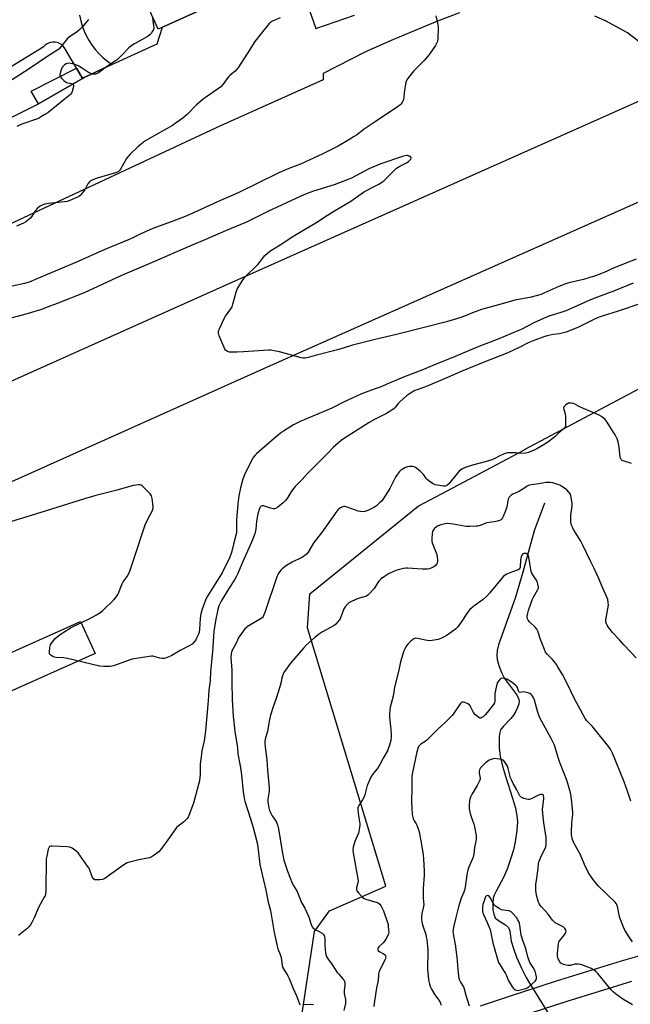
# Model space of a CAD drawing. Units: inches. Extents: x 1267769 to 1273769, y 573449 to 577450.
# Drawn here: x 1270406 to 1270742, y 574245 to 574786 of the extents above; entities that cross this region are included whole.
import ezdxf

# ---------------------------------------------------------------- set-up
doc = ezdxf.new("R2010")
doc.units = ezdxf.units.IN
doc.header["$MEASUREMENT"] = 0
for name, color, linetype in [('BLDG-Footprint', 5, 'Continuous'), ('CULTRL-Pad', 6, 'Continuous'), ('HYDRO-Hidden Single Line Stream', 5, 'Continuous'), ('HYDRO-Single Line Stream', 4, 'Continuous'), ('NTRL-Trees', 3, 'Continuous'), ('TRANS-Driveway', 251, 'Continuous'), ('TRANS-Road', 130, 'Continuous'), ('TRANS-Runway or Taxiway', 1, 'Continuous'), ('Undefined', 1, 'Continuous')]:
    doc.layers.add(name, color=color, linetype=linetype)

msp = doc.modelspace()

# ---------------------------------------------------------------- linework, layer by layer
at = {"layer": 'BLDG-Footprint', "elevation": 612.3}
msp.add_lwpolyline([(1270542.04, 574808.34), (1270482.12, 574781.17), (1270465.03, 574818.86), (1270524.96, 574846.03)], close=True, dxfattribs=at)
at = {"layer": 'CULTRL-Pad'}
msp.add_lwpolyline([(1270440.47, 574753.95), (1270416.21, 574740.03), (1270412.21, 574746.99), (1270437.07, 574759.72)], close=True, dxfattribs=at)
at = {"layer": 'HYDRO-Hidden Single Line Stream'}
msp.add_line((1270685.66, 574257.5), (1270697.56, 574238.21), dxfattribs=at)
at = {"layer": 'HYDRO-Single Line Stream'}
msp.add_lwpolyline([(1270694.47, 574520.42), (1270688.76, 574505.29), (1270682.57, 574482.48), (1270678.41, 574468.66), (1270669.16, 574442.52), (1270668.4, 574439.34), (1270668.12, 574436.89), (1270668.39, 574434.4), (1270669.27, 574431.18), (1270670.8, 574427.26), (1270672.47, 574423.98), (1270678.94, 574415.3), (1270680.07, 574413.17), (1270680.46, 574411.52), (1270680.28, 574410.15), (1270679.61, 574408.15), (1270678.47, 574405.76), (1270677.3, 574403.78), (1270675.83, 574402.01), (1270671.77, 574397.88), (1270670.28, 574395.82), (1270669.81, 574394.36), (1270669.52, 574392.22), (1270669.53, 574385.86), (1270670.03, 574381.37), (1270671.29, 574375.85), (1270672.91, 574370.35), (1270676.83, 574358.29), (1270678.37, 574352.79), (1270679.21, 574348.6), (1270679.49, 574345.12), (1270679.14, 574340.41), (1270678.25, 574334.16), (1270677.27, 574329.82), (1270675.72, 574324.59), (1270673.78, 574319.13), (1270671.84, 574314.61), (1270667.78, 574307.05), (1270666.79, 574304.86), (1270666.23, 574303.15), (1270665.9, 574300.53), (1270666.01, 574297.08), (1270666.5, 574294.47), (1270667.34, 574292.51), (1270668.58, 574291.32), (1270672.98, 574288.5), (1270674.54, 574287.08), (1270675.3, 574285.02), (1270676.14, 574279.52), (1270677.27, 574275.54), (1270679.08, 574270.74), (1270681.76, 574264.76), (1270684.38, 574259.65), (1270685.66, 574257.5)], dxfattribs=at)
at = {"layer": 'NTRL-Trees'}
msp.add_polyline3d([(1270560.46, 574235.11, 0), (1270568.02, 574284.82, 0), (1270576.15, 574296.2, 0), (1270590.78, 574302.7, 0), (1270607.23, 574309.75, 0), (1270564.09, 574451.95, 0), (1270565.41, 574470.53, 0), (1270624.91, 574518.86, 0), (1270643.92, 574528.94, 0), (1270682.99, 574549.67, 0), (1270683.46, 574549.92, 0), (1270767.4, 574594.44, 0)], dxfattribs=at)
at = {"layer": 'TRANS-Driveway'}
msp.add_lwpolyline([(1270438.82, 574788.7), (1270439.46, 574785.74), (1270440.32, 574782.84), (1270441.39, 574780.01), (1270442.66, 574777.27), (1270444.13, 574774.63), (1270445.79, 574772.1), (1270447.63, 574769.7), (1270449.64, 574767.44), (1270451.81, 574765.34), (1270454.13, 574763.4), (1270456.59, 574761.63), (1270441.43, 574754.43), (1270440.47, 574753.95), (1270437.07, 574759.72), (1270430.55, 574770.79), (1270429.77, 574771.76), (1270428.84, 574772.59), (1270427.78, 574773.24), (1270426.62, 574773.7), (1270425.4, 574773.95), (1270424.16, 574773.98), (1270422.92, 574773.8), (1270421.74, 574773.41), (1270420.64, 574772.82), (1270419.67, 574772.05), (1270418.84, 574771.13), (1270308.94, 574703.87)], dxfattribs=at)
at = {"layer": 'TRANS-Road'}
for points in [[(1270659.24, 574244.08, 0), (1270675.1, 574249.37, 0), (1270701.06, 574257.7, 0), (1270736.75, 574268.74, 0), (1270764.86, 574276.9, 0)], [(1270742.29, 574257.39, 0), (1270706.59, 574246.35, 0), (1270680.64, 574238.02, 0)]]:
    msp.add_polyline3d(points, dxfattribs=at)
at = {"layer": 'TRANS-Runway or Taxiway'}
for points in [[(1270380.69, 574722.22, 0), (1270416.21, 574740.03, 0), (1270440.47, 574753.95, 0), (1270441.43, 574754.43, 0), (1270456.59, 574761.63, 0), (1270481.43, 574773.02, 0), (1270484.5, 574782.25, 0), (1270542.04, 574808.34, 0)], [(1270562.68, 574798.86, 0), (1270568.74, 574781.51, 0), (1270589.88, 574788.82, 0)], [(1270647.58, 574790.02, 0), (1270635.5, 574785.39, 0), (1270611.47, 574775.49, 0), (1270595.93, 574768.57, 0), (1270572.78, 574756.72, 0), (1270572.71, 574753.14, 0), (1270516.21, 574727.85, 0), (1270346.93, 574648.96, 0)], [(1270748.87, 574772.31, 0), (1270739.95, 574779.11, 0), (1270728.23, 574785.44, 0), (1270722.04, 574788.21, 0)], [(1270172.39, 574485.03, 0), (1270519.4, 574640.56, 0), (1270756.91, 574746.23, 0)], [(1270807.36, 574713.33, 0), (1270540.02, 574594.39, 0), (1270200.58, 574442.26, 0)], [(1270236.25, 574364.54, 0), (1270439.43, 574455.37, 0), (1270447.32, 574437.74, 0), (1270244.15, 574346.91, 0)]]:
    msp.add_polyline3d(points, dxfattribs=at)
at = {"layer": 'Undefined'}
for points, elevation in [([(1270634.72, 574788.48), (1270635.78, 574783.66), (1270635.97, 574782.22), (1270635.75, 574775.62), (1270635.66, 574774.74), (1270635.43, 574773.92), (1270634.42, 574772.18), (1270631.54, 574767.81), (1270630.51, 574766.41), (1270628.21, 574763.81), (1270622.62, 574758.11), (1270619.55, 574754.48), (1270618.7, 574753.3), (1270618.46, 574752.77), (1270618.22, 574751.93), (1270617.39, 574747.32), (1270617.2, 574745.87), (1270617.1, 574743.6), (1270616.84, 574742.23), (1270616.57, 574741.44), (1270616.17, 574740.71), (1270615.45, 574739.83), (1270614.84, 574739.25), (1270612.32, 574737.37), (1270605.42, 574732.83), (1270601.32, 574730.04), (1270595.23, 574726.16), (1270591.07, 574722.87), (1270589.77, 574721.97), (1270584.99, 574719.05), (1270581.01, 574716.8), (1270572.61, 574712.54), (1270562.67, 574707.95), (1270560.24, 574706.93), (1270553.88, 574704.49), (1270548.44, 574702.1), (1270525.99, 574691.12), (1270514.73, 574686.15), (1270499.42, 574679.25), (1270496.83, 574678.15), (1270490.64, 574675.7), (1270479.02, 574671.46), (1270472.06, 574668.3), (1270467.7, 574666.07), (1270466.15, 574665.35), (1270452.68, 574659.84), (1270437.22, 574653.02), (1270414.06, 574643.17), (1270411.59, 574642.22), (1270408.48, 574641.18), (1270401.79, 574639.82)], 608), ([(1270549.18, 574787.32), (1270544.86, 574785.5), (1270543.84, 574784.95), (1270543.02, 574784.23), (1270538.6, 574778.61), (1270535.13, 574774.38), (1270531.12, 574767.84), (1270525.91, 574759.7), (1270525.36, 574759.04), (1270524.34, 574758.04), (1270521.5, 574755.68), (1270520.68, 574754.92), (1270519.96, 574754), (1270517.81, 574750.85), (1270516.44, 574749.35), (1270509.09, 574744.33), (1270506.99, 574742.69), (1270502.94, 574739.31), (1270498.08, 574734.29), (1270495.67, 574732.23), (1270493.81, 574730.83), (1270491.43, 574729.15), (1270489.92, 574728.2), (1270480.83, 574722.89), (1270474.75, 574719.46), (1270471.93, 574717.38), (1270470.83, 574716.4), (1270466.66, 574712.29), (1270465.31, 574710.84), (1270464.69, 574709.91), (1270461.29, 574704.13), (1270460.79, 574703.4), (1270460.21, 574702.79), (1270459.46, 574702.38), (1270458.63, 574702.09), (1270448.56, 574699.18), (1270446.09, 574698.32), (1270444.83, 574697.69), (1270444.21, 574697.11), (1270443.35, 574695.96), (1270441.68, 574692.66), (1270441.06, 574691.73), (1270439.14, 574689.66), (1270438.5, 574689.13), (1270437.74, 574688.69), (1270433.42, 574686.8), (1270432.03, 574686.36), (1270430.56, 574686.16), (1270421.69, 574685.31), (1270419.66, 574684.91), (1270418.55, 574684.55), (1270416.89, 574683.53), (1270415.6, 574682.44), (1270414.69, 574681.31), (1270411.99, 574677.41), (1270411.16, 574676.58), (1270409.29, 574675.14), (1270408.02, 574674.41), (1270404.25, 574672.74)], 610), ([(1270478.9, 574787.22), (1270479.12, 574786.06), (1270479.52, 574782.91), (1270479.57, 574781.77), (1270479.45, 574780.95), (1270479, 574779.93), (1270478.26, 574778.73), (1270477.68, 574778.11), (1270476.48, 574777.3), (1270469.1, 574773.04), (1270467.01, 574771.67), (1270465.95, 574770.77), (1270462.34, 574767.07), (1270459.61, 574764.47), (1270453.69, 574760.36), (1270449.27, 574757.09), (1270448.55, 574756.65), (1270448.05, 574756.44), (1270447.5, 574756.33), (1270446.64, 574756.32), (1270445.77, 574756.41), (1270444.96, 574756.64), (1270443.75, 574757.28), (1270439.9, 574759.77), (1270438.12, 574760.83), (1270436.78, 574761.45), (1270435.12, 574762.04), (1270433.98, 574762.29), (1270432.83, 574762.31), (1270431.5, 574761.99), (1270430.55, 574761.5), (1270430.15, 574761.14), (1270429.64, 574760.5), (1270428.97, 574759.21), (1270428.08, 574756.87), (1270427.94, 574756.12), (1270428, 574755.5), (1270428.32, 574754.82), (1270428.86, 574754.15), (1270430.13, 574752.89), (1270431.04, 574752.15), (1270431.73, 574751.78), (1270432.46, 574751.51), (1270434.49, 574751.23), (1270435.14, 574750.89), (1270435.42, 574750.53), (1270435.51, 574750.14), (1270435.45, 574749.47), (1270434.8, 574746.86), (1270434.32, 574745.81), (1270433.78, 574745.15), (1270429.18, 574741.57), (1270421.33, 574735.14), (1270420.18, 574734.33), (1270417.98, 574732.99), (1270416.25, 574731.99), (1270415.2, 574731.51), (1270407.57, 574729.02), (1270406.18, 574728.5), (1270404.39, 574727.55)], 612), ([(1270744.83, 574654.56), (1270739.08, 574652.41), (1270734.09, 574650.42), (1270732.16, 574649.61), (1270728.45, 574647.91), (1270722.35, 574645.48), (1270719.26, 574644.45), (1270715.88, 574643.46), (1270707.8, 574641.59), (1270705.6, 574640.94), (1270702.2, 574639.54), (1270694.11, 574635.84), (1270692.47, 574635.24), (1270686.29, 574633.56), (1270678.1, 574632.07), (1270671.17, 574629.97), (1270659.84, 574626.89), (1270654.89, 574625.15), (1270650.37, 574623.32), (1270647.85, 574622.4), (1270640.49, 574620.14), (1270613.76, 574613.38), (1270600.62, 574610.27), (1270591.08, 574607.89), (1270588.77, 574607.25), (1270583.65, 574605.59), (1270580.64, 574604.72), (1270569.1, 574601.79), (1270565.15, 574600.64), (1270562.88, 574600.21), (1270561.75, 574600.14), (1270560.61, 574600.33), (1270548.68, 574603.66), (1270545.81, 574604.29), (1270544.09, 574604.57), (1270542.64, 574604.58), (1270528.87, 574603.57), (1270525.32, 574603.43), (1270522.34, 574603.45), (1270521.17, 574603.56), (1270520.06, 574603.9), (1270519.55, 574604.16), (1270519.11, 574604.49), (1270518.63, 574605.17), (1270518.27, 574605.95), (1270515.61, 574612.53), (1270515.16, 574613.9), (1270515.13, 574614.71), (1270515.25, 574615.26), (1270515.67, 574616.35), (1270518.22, 574622.06), (1270518.99, 574623.28), (1270521.92, 574627.23), (1270522.62, 574628.45), (1270523.08, 574629.85), (1270524.83, 574636.52), (1270525.43, 574638.19), (1270528.44, 574642.96), (1270529.64, 574644.64), (1270536.85, 574651.72), (1270537.79, 574652.86), (1270539.88, 574655.75), (1270540.65, 574656.63), (1270543.46, 574659.04), (1270544.85, 574660), (1270549.07, 574662.5), (1270556.67, 574667.48), (1270565.61, 574672.68), (1270569.6, 574675.14), (1270573.62, 574677.8), (1270577.99, 574680.56), (1270587.97, 574686.45), (1270594.9, 574691.46), (1270599.68, 574694.1), (1270603.3, 574695.92), (1270605.27, 574697.13), (1270606.19, 574697.8), (1270607.22, 574698.72), (1270611.78, 574703.38), (1270613.06, 574704.57), (1270614.88, 574705.82), (1270618.84, 574707.8), (1270619.55, 574708.29), (1270620.39, 574709.01), (1270620.9, 574709.57), (1270621.12, 574710.12), (1270620.83, 574710.64), (1270620.02, 574711.25), (1270619.28, 574711.53), (1270618.72, 574711.57), (1270617.86, 574711.46), (1270616.41, 574711.11), (1270604.5, 574707.02), (1270597.78, 574704.21), (1270590.75, 574700.36), (1270588.22, 574699.16), (1270578.8, 574695.56), (1270567.38, 574691.96), (1270565.45, 574691.27), (1270562.13, 574689.93), (1270555.35, 574686.94), (1270542.27, 574680.75), (1270534.66, 574676.91), (1270530.54, 574675.02), (1270519.01, 574670.19), (1270507.64, 574665.17), (1270498.45, 574661.41), (1270480.1, 574653.26), (1270461.52, 574645.4), (1270441.41, 574636.1), (1270426.43, 574630.27), (1270421.64, 574628.32), (1270417.27, 574626.77), (1270409.31, 574624.36), (1270399.1, 574621.64)], 606), ([(1270743.12, 574641.5), (1270732.9, 574637.24), (1270727.94, 574635.31), (1270720.56, 574632.6), (1270716.35, 574630.85), (1270710.33, 574628.01), (1270706.15, 574626.22), (1270703.35, 574625.24), (1270698.63, 574623.89), (1270696.72, 574623.22), (1270688.93, 574619.73), (1270681.52, 574616.02), (1270679.77, 574615.23), (1270669.2, 574610.89), (1270657.47, 574606.19), (1270643.99, 574600.52), (1270635.25, 574597.03), (1270627.8, 574593.93), (1270616.8, 574589.78), (1270608.72, 574586.23), (1270604.03, 574584.29), (1270601.39, 574583.28), (1270597.28, 574581.89), (1270593.46, 574580.35), (1270588.66, 574578.24), (1270584.22, 574576.16), (1270577.57, 574572.66), (1270560, 574565.37), (1270556.39, 574563.45), (1270550.91, 574560.07), (1270549.24, 574558.87), (1270544.69, 574555.07), (1270536.13, 574547.57), (1270535.16, 574546.64), (1270534.44, 574545.71), (1270533.71, 574544.43), (1270530.95, 574539.21), (1270529.42, 574536.01), (1270528.51, 574533.59), (1270527.95, 574531.69), (1270527.29, 574528.94), (1270526.41, 574524.4), (1270525.84, 574520.13), (1270525.16, 574511.04), (1270525.05, 574508.98), (1270525.07, 574505.26), (1270525, 574504.19), (1270524.76, 574502.93), (1270523.48, 574497.91), (1270522.42, 574493.27), (1270521.47, 574490.77), (1270517.3, 574482.14), (1270513.74, 574476.65), (1270509.17, 574469.28), (1270508.47, 574468.07), (1270508.01, 574467.09), (1270506.04, 574461.55), (1270505.53, 574459.55), (1270505.14, 574456.93), (1270504.8, 574451.07), (1270504.51, 574449.44), (1270504.15, 574448.37), (1270503.33, 574446.59), (1270502.69, 574445.35), (1270502.07, 574444.42), (1270500.79, 574442.97), (1270499.51, 574442.09), (1270494.07, 574439.46), (1270489.5, 574436.6), (1270487.95, 574435.89), (1270486.09, 574435.18), (1270485.29, 574435), (1270484.24, 574435.01), (1270482.89, 574435.26), (1270480.33, 574436.01), (1270479.19, 574436.27), (1270478.32, 574436.31), (1270477.15, 574436.17), (1270467.73, 574434.6), (1270466.04, 574434.07), (1270457.39, 574431.06), (1270455.69, 574430.65), (1270452.2, 574430.6), (1270449.87, 574430.75), (1270432.19, 574435.06), (1270430.14, 574435.42), (1270426, 574435.62), (1270424.85, 574435.81), (1270424.11, 574436.14), (1270423.19, 574436.74), (1270422.61, 574437.26), (1270422.35, 574437.66), (1270422.23, 574438.16), (1270422.23, 574438.71), (1270422.55, 574441.05), (1270422.86, 574442.48), (1270423.34, 574443.52), (1270425.23, 574445.81), (1270426.7, 574447.19), (1270429.22, 574448.98), (1270434.12, 574452.03), (1270444.42, 574456.94), (1270448.22, 574459.09), (1270449.96, 574460.16), (1270451.53, 574461.48), (1270457.65, 574467.31), (1270458.75, 574468.61), (1270459.86, 574470.24), (1270460.36, 574471.28), (1270461.65, 574474.87), (1270462.2, 574476.16), (1270462.86, 574477.25), (1270464.95, 574480.16), (1270465.64, 574481.48), (1270466.62, 574483.66), (1270468.72, 574489.58), (1270474.89, 574508.48), (1270476.45, 574511.96), (1270478.74, 574516.08), (1270479.26, 574517.61), (1270479.33, 574518.43), (1270479.17, 574520.16), (1270478.78, 574523.04), (1270478.4, 574524.39), (1270477.57, 574525.54), (1270474.33, 574528.94), (1270473.28, 574529.92), (1270472.64, 574530.3), (1270471.99, 574530.46), (1270471.18, 574530.48), (1270469.78, 574530.36), (1270468.36, 574530.11), (1270458.7, 574527.4), (1270447.78, 574524.72), (1270441.55, 574522.9), (1270423.39, 574517.17), (1270412.28, 574513.57), (1270401.43, 574510.32)], 604), ([(1270746.72, 574630.05), (1270734.84, 574626.04), (1270726.69, 574623.46), (1270723.94, 574622.47), (1270721.23, 574621.26), (1270713.07, 574617.23), (1270706.31, 574614.53), (1270702.72, 574613.62), (1270699.11, 574613.14), (1270695.94, 574612.42), (1270693.97, 574611.82), (1270688.99, 574610.05), (1270685.47, 574608.55), (1270680.38, 574605.98), (1270674.15, 574603.1), (1270661.62, 574598.16), (1270648.67, 574592.83), (1270641, 574589.45), (1270629.95, 574584.77), (1270627.88, 574583.99), (1270624.38, 574582.84), (1270623.2, 574582.35), (1270620.14, 574580.62), (1270618.56, 574579.46), (1270614.63, 574575.96), (1270613.8, 574575.02), (1270612.34, 574573.02), (1270611.81, 574572.51), (1270611.02, 574571.92), (1270607.48, 574569.82), (1270600.91, 574566.44), (1270598, 574564.81), (1270589.45, 574559.25), (1270584.37, 574556.18), (1270582.54, 574554.81), (1270578.28, 574550.96), (1270575.39, 574548.2), (1270563.86, 574536.54), (1270561.22, 574533.5), (1270557.42, 574529.58), (1270555.91, 574527.8), (1270554.69, 574526.16), (1270552.86, 574522.96), (1270551.91, 574521.64), (1270550.81, 574520.64), (1270547.74, 574518.22), (1270546.53, 574517.43), (1270546.03, 574517.25), (1270545.51, 574517.24), (1270543.87, 574517.64), (1270539.86, 574519.02), (1270539.16, 574519.03), (1270538.59, 574518.71), (1270538.13, 574518.16), (1270537.74, 574517.43), (1270536.85, 574514.56), (1270536.03, 574510.58), (1270535.68, 574506.09), (1270535.44, 574504.34), (1270535.2, 574503.53), (1270533.38, 574498.91), (1270528.01, 574487.07), (1270525.79, 574481.83), (1270524.94, 574480.01), (1270523.97, 574478.31), (1270520.84, 574473.55), (1270516.69, 574466.52), (1270515.46, 574463.92), (1270514.87, 574462.01), (1270513.52, 574455.79), (1270512.72, 574449.88), (1270511.9, 574438.78), (1270510.85, 574427.96), (1270510.6, 574422.68), (1270509.9, 574417.66), (1270509.52, 574411.72), (1270507.99, 574395.2), (1270507.25, 574389.75), (1270506.03, 574384.16), (1270505.76, 574382.44), (1270505.17, 574376.91), (1270505.11, 574371.66), (1270504.69, 574367.82), (1270504.28, 574365.81), (1270501.43, 574355.55), (1270498.82, 574348.62), (1270498.46, 574347.82), (1270498.01, 574347.09), (1270497.24, 574346.23), (1270495.96, 574345.04), (1270493.03, 574342.83), (1270492.2, 574342.07), (1270491.31, 574340.92), (1270486.43, 574333.98), (1270483.37, 574329.8), (1270482.37, 574328.76), (1270479.75, 574326.79), (1270478.27, 574325.8), (1270477.21, 574325.35), (1270471.49, 574324.24), (1270466.3, 574323.04), (1270464.9, 574322.59), (1270463.15, 574321.51), (1270452.77, 574314.05), (1270452.01, 574313.64), (1270451.47, 574313.49), (1270450.03, 574313.31), (1270448, 574313.24), (1270447.21, 574313.36), (1270446.58, 574313.76), (1270446.25, 574314.17), (1270445.84, 574314.9), (1270444.28, 574319.11), (1270443.89, 574319.91), (1270443.24, 574320.9), (1270438, 574328.11), (1270436.93, 574329.12), (1270434.74, 574330.64), (1270433.45, 574331.3), (1270432.04, 574331.52), (1270423.8, 574331.87), (1270422.97, 574331.83), (1270422.29, 574331.6), (1270421.88, 574331), (1270421.62, 574330.2), (1270420.75, 574326.39), (1270420.51, 574324.94), (1270420.24, 574307.28), (1270420.06, 574305.25), (1270419.83, 574304.55), (1270419.44, 574303.77), (1270416.38, 574298.42), (1270413.84, 574292.47), (1270412.57, 574289.8), (1270411.85, 574288.54), (1270411.02, 574287.51), (1270409.75, 574286.35), (1270405.19, 574282.66)], 602), ([(1270742.23, 574542.22), (1270738.22, 574543.49), (1270737.16, 574543.97), (1270736.56, 574544.48), (1270736.14, 574545.14), (1270735.9, 574545.92), (1270735.46, 574551.18), (1270734.8, 574554.1), (1270734.28, 574555.81), (1270733.25, 574557.95), (1270732.2, 574559.75), (1270728.84, 574565.05), (1270728.3, 574565.76), (1270727.68, 574566.39), (1270725.64, 574568.11), (1270724.4, 574568.88), (1270714.63, 574573.12), (1270710.31, 574575.16), (1270709.21, 574575.51), (1270708.13, 574575.5), (1270707.6, 574575.34), (1270707.08, 574575.08), (1270706.09, 574574.42), (1270705.43, 574573.86), (1270705.08, 574573.45), (1270704.9, 574572.97), (1270704.96, 574571.89), (1270705.73, 574569.55), (1270705.91, 574568.1), (1270705.97, 574563.37), (1270705.85, 574562.54), (1270705.48, 574561.86), (1270704.72, 574561.09), (1270702.11, 574558.9), (1270700, 574556.87), (1270696.97, 574554.44), (1270694.51, 574552.86), (1270690.23, 574550.32), (1270688.7, 574549.51), (1270685.54, 574548.21), (1270684.16, 574547.89), (1270681.19, 574547.82), (1270678.41, 574548.11), (1270675.73, 574548.19), (1270674.25, 574548.15), (1270673.39, 574548), (1270672.31, 574547.61), (1270669.91, 574546.53), (1270666.44, 574544.66), (1270665.4, 574544.21), (1270661.79, 574543.15), (1270654.84, 574541.41), (1270650.34, 574539.79), (1270649.02, 574539.16), (1270647.48, 574537.98), (1270646.49, 574536.87), (1270641.62, 574530.95), (1270640.78, 574530.19), (1270640.31, 574529.95), (1270639.81, 574529.8), (1270638.66, 574529.81), (1270636.89, 574530.1), (1270634.24, 574530.61), (1270633.14, 574530.99), (1270631.66, 574531.92), (1270630.06, 574533.19), (1270629.49, 574533.83), (1270628.05, 574535.97), (1270627.5, 574536.64), (1270625.97, 574538.01), (1270623.44, 574540.02), (1270622.69, 574540.41), (1270621.89, 574540.57), (1270620.2, 574540.56), (1270619.07, 574540.36), (1270617.68, 574539.82), (1270616.07, 574539.03), (1270615.34, 574538.54), (1270614.73, 574537.91), (1270613.66, 574536.47), (1270612.5, 574534.72), (1270609.36, 574528.47), (1270605.47, 574522.46), (1270604.74, 574521.54), (1270603.72, 574520.55), (1270602.02, 574519.04), (1270600.86, 574518.21), (1270598.8, 574517.12), (1270597.22, 574516.4), (1270595.6, 574515.89), (1270594.24, 574515.7), (1270593.22, 574515.77), (1270591.9, 574516.09), (1270585.97, 574518.24), (1270584.57, 574518.64), (1270584.02, 574518.67), (1270583.27, 574518.46), (1270582.28, 574517.95), (1270581.35, 574517.33), (1270580.71, 574516.77), (1270580.15, 574516.08), (1270571.82, 574504.15), (1270567.64, 574498.84), (1270564.42, 574493.56), (1270563.57, 574492.39), (1270562.55, 574491.5), (1270560.95, 574490.47), (1270555.65, 574487.91), (1270552.63, 574486.17), (1270550.28, 574484.38), (1270549.64, 574483.78), (1270548.91, 574482.93), (1270547.97, 574481.53), (1270547.05, 574479.37), (1270540.7, 574460.39), (1270540.18, 574458.98), (1270539.79, 574458.21), (1270539.29, 574457.53), (1270538.64, 574456.98), (1270531.57, 574452.76), (1270530.38, 574451.92), (1270529.75, 574451.3), (1270527.77, 574448.69), (1270526.41, 574446.72), (1270524.66, 574443.18), (1270523.03, 574440.21), (1270522.58, 574439.18), (1270522.22, 574437.57), (1270522.06, 574435.64), (1270522.57, 574428.59), (1270522.53, 574421.98), (1270522.65, 574412.49), (1270523.26, 574403.35), (1270524.09, 574394.85), (1270525.55, 574385.9), (1270525.9, 574382.52), (1270527.16, 574376.05), (1270527.87, 574371.02), (1270528.78, 574361.48), (1270529.03, 574359.45), (1270529.28, 574358.05), (1270529.65, 574356.66), (1270532.84, 574346.83), (1270534.25, 574342.14), (1270536.36, 574333.66), (1270536.81, 574331.19), (1270537.48, 574324.97), (1270538, 574321.77), (1270539.86, 574313.22), (1270541.27, 574307.62), (1270542.57, 574301.03), (1270543.8, 574296.42), (1270545.73, 574284.42), (1270547.36, 574276.87), (1270547.76, 574275.46), (1270549.04, 574272.26), (1270549.39, 574271.18), (1270549.76, 574269.26), (1270550.2, 574266.14), (1270550.42, 574265.32), (1270550.93, 574264.31), (1270553.26, 574260.58), (1270554.09, 574259.03), (1270556.27, 574253.58), (1270558.04, 574249.6), (1270558.99, 574247.11), (1270559.83, 574244.55)], 600), ([(1270744.71, 574435.46), (1270738.21, 574442.42), (1270735.65, 574445.29), (1270731.71, 574449.35), (1270729.47, 574452.38), (1270728.84, 574453.35), (1270728.45, 574454.1), (1270728.17, 574455.23), (1270728.15, 574456.37), (1270729.52, 574464.43), (1270729.46, 574465.82), (1270729.15, 574467.43), (1270728.66, 574468.81), (1270726.47, 574473.74), (1270724.16, 574479.45), (1270721.71, 574484.52), (1270719.62, 574488.5), (1270715.51, 574497.41), (1270714.4, 574499.5), (1270710.42, 574506.03), (1270709.73, 574507.3), (1270709.26, 574508.35), (1270708.85, 574509.99), (1270708.81, 574511.67), (1270708.94, 574513.92), (1270709.56, 574518.87), (1270709.62, 574520.31), (1270709.13, 574523.69), (1270708.93, 574524.52), (1270708.62, 574525.3), (1270707.81, 574526.5), (1270706.66, 574527.83), (1270705.99, 574528.37), (1270704.54, 574529.29), (1270702.79, 574530.27), (1270701.72, 574530.72), (1270698.94, 574531.64), (1270697.52, 574531.88), (1270695.24, 574531.77), (1270691.34, 574531.13), (1270687.32, 574530.61), (1270686.01, 574530.31), (1270684.84, 574529.78), (1270682.46, 574528.17), (1270680.67, 574527.12), (1270679.1, 574526.28), (1270677.06, 574525.32), (1270676.15, 574524.75), (1270675.54, 574524.25), (1270675.01, 574523.68), (1270674.46, 574522.67), (1270674.22, 574521.83), (1270673.82, 574519.2), (1270673.52, 574517.84), (1270672.95, 574516.17), (1270671.74, 574513.1), (1270671.33, 574512.32), (1270670.8, 574511.66), (1270670.16, 574511.14), (1270669.67, 574510.9), (1270668.6, 574510.56), (1270666.66, 574510.12), (1270662.65, 574509.54), (1270658.57, 574508.06), (1270657.73, 574507.82), (1270656.86, 574507.7), (1270653.33, 574507.52), (1270651.58, 574507.53), (1270650.15, 574507.73), (1270644.19, 574508.92), (1270641.24, 574509.19), (1270639.81, 574509.06), (1270637.32, 574508.46), (1270635.99, 574508.02), (1270635.28, 574507.6), (1270633.82, 574506.31), (1270633.29, 574505.69), (1270633.02, 574505.23), (1270632.84, 574504.71), (1270632.7, 574503.86), (1270632.47, 574500.64), (1270632.48, 574499.48), (1270632.65, 574498.63), (1270634.88, 574493.1), (1270635.12, 574492.26), (1270635.36, 574490.86), (1270635.55, 574489.17), (1270635.54, 574488.07), (1270635.41, 574487.55), (1270635.16, 574487.06), (1270634.47, 574486.18), (1270633.52, 574485.48), (1270632.47, 574484.93), (1270631.07, 574484.41), (1270629.91, 574484.18), (1270627.23, 574484.14), (1270619.08, 574484.76), (1270618.22, 574484.72), (1270616.8, 574484.48), (1270613.99, 574483.85), (1270612.61, 574483.41), (1270608.65, 574481.58), (1270606.91, 574480.51), (1270604.56, 574478.74), (1270603.48, 574477.77), (1270602.78, 574476.82), (1270600.69, 574473.56), (1270598.44, 574470.96), (1270597.24, 574469.77), (1270596.58, 574469.35), (1270595.88, 574469.05), (1270592.74, 574468.21), (1270591.11, 574467.58), (1270587.63, 574466.04), (1270586.88, 574465.62), (1270586.22, 574465.07), (1270584.91, 574463.5), (1270584.1, 574462.27), (1270582.01, 574456.76), (1270581.59, 574456.03), (1270580.69, 574454.93), (1270579.69, 574453.91), (1270578.8, 574453.23), (1270572.35, 574449.66), (1270570.16, 574448.21), (1270568.11, 574446.62), (1270563.38, 574442.36), (1270561.83, 574440.7), (1270554.74, 574432.38), (1270551.19, 574427.36), (1270550.76, 574426.6), (1270550.33, 574425.57), (1270549.95, 574424.21), (1270549.46, 574421.46), (1270548.92, 574419.49), (1270546.96, 574413.07), (1270545.31, 574408.5), (1270543.85, 574403.85), (1270543.08, 574400.49), (1270542.07, 574394.86), (1270541.05, 574391.42), (1270540.67, 574389.58), (1270540.66, 574388.47), (1270540.85, 574386.26), (1270541.8, 574379.52), (1270542.22, 574373.56), (1270543.13, 574363.87), (1270543.11, 574362.14), (1270542.43, 574358.78), (1270542.29, 574357.65), (1270542.39, 574356.24), (1270542.92, 574352.85), (1270543.29, 574351.46), (1270544.1, 574349.56), (1270544.7, 574348.54), (1270546.84, 574345.34), (1270547.62, 574343.56), (1270548.11, 574341.32), (1270550.16, 574328.83), (1270551.13, 574324.09), (1270553.06, 574318.13), (1270555.77, 574311.48), (1270556.55, 574309.92), (1270558.35, 574306.93), (1270559.44, 574304.48), (1270560.9, 574300.87), (1270562.56, 574297.75), (1270564.53, 574293.75), (1270565.09, 574292.38), (1270565.98, 574289.34), (1270566.77, 574287.49), (1270567.28, 574286.83), (1270568.2, 574286.16), (1270572.18, 574284.02), (1270572.78, 574283.48), (1270573.23, 574282.76), (1270573.54, 574281.95), (1270573.66, 574281.11), (1270573.73, 574277.33), (1270574.04, 574272.91), (1270574.3, 574271.8), (1270574.77, 574270.8), (1270575.5, 574269.62), (1270577.48, 574266.93), (1270580.42, 574262.44), (1270581.27, 574261.41), (1270583.62, 574258.96), (1270584.08, 574258.31), (1270584.47, 574257.39), (1270584.6, 574256.55), (1270584.62, 574255.4), (1270584.33, 574252.34), (1270584.3, 574250.86), (1270584.99, 574247.46), (1270585.09, 574246.38), (1270584.99, 574245.33), (1270584.12, 574241.55)], 598), ([(1270741.88, 574356.57), (1270739.93, 574362.07), (1270738.2, 574367.27), (1270731.76, 574383.01), (1270730.86, 574384.77), (1270729.72, 574386.38), (1270720.74, 574397.57), (1270717.69, 574400.77), (1270716.66, 574402.11), (1270714.13, 574406.87), (1270710.8, 574412.76), (1270706.85, 574421.34), (1270704.22, 574426.26), (1270701.76, 574430.53), (1270700.99, 574431.75), (1270699.91, 574433.12), (1270698.75, 574434.43), (1270695.87, 574437.41), (1270694.99, 574438.57), (1270694.37, 574439.89), (1270692.21, 574445.39), (1270690.7, 574450.14), (1270690.23, 574451.18), (1270689.3, 574452.26), (1270686.12, 574455.27), (1270685.44, 574456.19), (1270684.95, 574457.18), (1270684.85, 574457.71), (1270684.87, 574458.27), (1270685.22, 574459.99), (1270685.62, 574461.39), (1270687.27, 574466.25), (1270687.7, 574467.3), (1270688.61, 574469.13), (1270690.78, 574472.9), (1270691.05, 574473.67), (1270691.08, 574474.22), (1270690.8, 574475.95), (1270690.29, 574477.63), (1270689.85, 574478.37), (1270688.26, 574480.41), (1270687.74, 574481.36), (1270687.32, 574482.37), (1270686.9, 574483.97), (1270686.44, 574486.21), (1270685.72, 574490.82), (1270685.36, 574491.9), (1270684.93, 574492.52), (1270684.51, 574492.74), (1270684.02, 574492.85), (1270683, 574492.81), (1270682.37, 574492.47), (1270681.9, 574491.88), (1270681.52, 574490.84), (1270681.15, 574489.17), (1270680.98, 574485.25), (1270680.84, 574484.75), (1270680.49, 574484.23), (1270680.08, 574483.91), (1270679.34, 574483.56), (1270675.26, 574482.11), (1270673.63, 574481.44), (1270672.68, 574480.91), (1270671.88, 574480.3), (1270671.07, 574479.43), (1270664.18, 574470.98), (1270662.65, 574469.25), (1270660.6, 574467.44), (1270656.3, 574464.41), (1270654.46, 574462.96), (1270653.38, 574461.98), (1270652.15, 574460.38), (1270648.61, 574455.07), (1270646.67, 574452.42), (1270645.41, 574451.21), (1270642.18, 574448.72), (1270640.29, 574447.4), (1270637.81, 574446.17), (1270635.88, 574445.56), (1270632.7, 574444.86), (1270631.6, 574444.82), (1270629.97, 574444.96), (1270624.5, 574446.05), (1270623.65, 574446.12), (1270623.1, 574446.06), (1270622.58, 574445.86), (1270622.1, 574445.55), (1270620.73, 574444.41), (1270619.45, 574443.15), (1270618.61, 574441.98), (1270617.54, 574440.27), (1270617.04, 574439.23), (1270615.31, 574433.2), (1270614.1, 574427.85), (1270611.92, 574419.17), (1270611.12, 574414.29), (1270609.55, 574408.24), (1270609.19, 574404.8), (1270609.12, 574402.79), (1270609.89, 574395.83), (1270610.13, 574393.22), (1270610.16, 574392.07), (1270609.87, 574389.92), (1270609.2, 574387.44), (1270608.51, 574385.26), (1270608.09, 574384.21), (1270605.68, 574380.16), (1270603.72, 574376.3), (1270602.89, 574375.08), (1270599.93, 574371.3), (1270599.01, 574369.79), (1270597, 574365.18), (1270595.67, 574360.11), (1270595.14, 574358.54), (1270594.43, 574357.28), (1270592.35, 574354.14), (1270591.95, 574353.41), (1270591.78, 574352.89), (1270591.71, 574351.78), (1270591.89, 574350.05), (1270592.26, 574347.43), (1270592.73, 574345.28), (1270592.83, 574344.46), (1270592.8, 574343.32), (1270592.57, 574341.01), (1270592.4, 574339.87), (1270592.18, 574339.05), (1270590.65, 574335.67), (1270590.16, 574334.31), (1270589.25, 574331.24), (1270588.99, 574329.83), (1270589.15, 574328.12), (1270591.88, 574312.7), (1270591.84, 574311.55), (1270591.07, 574309.07), (1270590.97, 574308.52), (1270590.98, 574308), (1270591.3, 574307.26), (1270591.98, 574306.33), (1270593.92, 574304.07), (1270594.79, 574303.3), (1270596.11, 574302.73), (1270602.36, 574300.88), (1270603.09, 574300.52), (1270603.83, 574299.92), (1270604.36, 574299.22), (1270604.8, 574298.46), (1270605.82, 574296.3), (1270608.06, 574289.83), (1270608.38, 574288.68), (1270608.52, 574287.83), (1270608.73, 574285.51), (1270608.76, 574284.36), (1270608.61, 574283.54), (1270608.3, 574282.76), (1270607.19, 574280.76), (1270606.4, 574279.56), (1270605.64, 574278.72), (1270603.39, 574276.52), (1270602.89, 574275.89), (1270602.62, 574275.23), (1270602.72, 574274.6), (1270603.17, 574274.07), (1270603.86, 574273.66), (1270605.92, 574272.66), (1270606.8, 574272.03), (1270607.08, 574271.62), (1270607.17, 574270.97), (1270607.05, 574270.26), (1270606.73, 574269.44), (1270603.99, 574264.15), (1270603.63, 574263.34), (1270603.37, 574262.53), (1270603.18, 574261.14), (1270603.03, 574257.98), (1270602.11, 574253.94), (1270600.68, 574245.36), (1270600.55, 574243.63)], 596), ([(1270742.76, 574279.3), (1270740.72, 574282.19), (1270738.56, 574285.69), (1270737.73, 574287.24), (1270735.83, 574292.45), (1270735.42, 574294.15), (1270734.5, 574298.73), (1270734.24, 574299.53), (1270733.97, 574300.03), (1270733.06, 574301.15), (1270724.07, 574309.89), (1270721.55, 574312.92), (1270719.32, 574316.06), (1270718.47, 574317.59), (1270716.32, 574321.81), (1270714.09, 574327.04), (1270710.56, 574333.61), (1270710.07, 574334.67), (1270709.8, 574335.5), (1270709.3, 574338.1), (1270709.19, 574339.56), (1270709.5, 574344.82), (1270710, 574349.16), (1270710.03, 574350.31), (1270709.51, 574354.31), (1270709.23, 574357.71), (1270708.8, 574360.46), (1270708.32, 574362.46), (1270706.85, 574367.63), (1270702.89, 574377.8), (1270701.76, 574381.1), (1270700.49, 574385.57), (1270699.8, 574387.41), (1270698.07, 574390.99), (1270692.84, 574400.37), (1270691.99, 574402.06), (1270691.26, 574403.85), (1270690.46, 574406.11), (1270688.88, 574412.11), (1270688.16, 574413.68), (1270687.42, 574414.88), (1270687.06, 574415.27), (1270686.34, 574415.71), (1270685.24, 574416.14), (1270683.82, 574416.56), (1270682.7, 574416.7), (1270681.05, 574416.39), (1270680.53, 574416.55), (1270680.28, 574416.82), (1270680.1, 574417.18), (1270679.64, 574419), (1270679.2, 574419.66), (1270678.41, 574420.44), (1270676.89, 574421.71), (1270675.44, 574422.65), (1270673.66, 574423.63), (1270672.29, 574424.11), (1270671.2, 574424.24), (1270670.48, 574423.98), (1270669.85, 574423.45), (1270669.26, 574422.83), (1270668.43, 574421.67), (1270667.93, 574420.04), (1270667.11, 574415.78), (1270667.01, 574414.65), (1270667.1, 574411.86), (1270667.06, 574411.32), (1270666.9, 574410.72), (1270666.32, 574409.76), (1270662.91, 574405.36), (1270661.72, 574404.03), (1270660.61, 574403), (1270659.97, 574402.54), (1270659.31, 574402.27), (1270658.91, 574402.28), (1270658.23, 574402.59), (1270656.53, 574404.06), (1270655.37, 574405.31), (1270654.56, 574406.74), (1270653.58, 574409.03), (1270653.09, 574409.63), (1270652.16, 574410.16), (1270650.57, 574410.75), (1270649.8, 574410.95), (1270649.09, 574410.93), (1270648.67, 574410.69), (1270648.11, 574410.09), (1270643.73, 574403.93), (1270642.26, 574402.18), (1270639.71, 574399.74), (1270636.03, 574396.44), (1270629.74, 574390.05), (1270628.82, 574389.35), (1270626.42, 574387.89), (1270625.82, 574387.4), (1270625.39, 574386.87), (1270625.01, 574386.13), (1270624.22, 574383.68), (1270621.84, 574372.25), (1270621.53, 574370.25), (1270621.43, 574368.83), (1270621.44, 574363.78), (1270621.33, 574356.42), (1270621.4, 574352.98), (1270621.7, 574349.16), (1270621.94, 574347.72), (1270622.19, 574346.93), (1270622.77, 574345.7), (1270623.78, 574344.1), (1270624.17, 574343.34), (1270624.91, 574341.41), (1270625.43, 574339.72), (1270626.71, 574332.82), (1270627.63, 574327.12), (1270627.88, 574324.83), (1270628.2, 574318.17), (1270628.23, 574315.59), (1270628.15, 574313.57), (1270627.69, 574308.33), (1270627.64, 574305.1), (1270627.68, 574303.63), (1270627.97, 574301.03), (1270628.02, 574299.93), (1270627.87, 574298.61), (1270627.04, 574294.78), (1270626.79, 574292.84), (1270626.73, 574291.73), (1270626.9, 574290.31), (1270627.25, 574288.62), (1270629.08, 574283.3), (1270629.42, 574281.94), (1270629.63, 574280.5), (1270630.19, 574274.71), (1270630.15, 574264.27), (1270630.71, 574258.5), (1270630.88, 574257.35), (1270631.24, 574255.92), (1270631.77, 574254.22), (1270632.23, 574253.15), (1270634.02, 574250.13), (1270636.88, 574246.33), (1270637.29, 574245.58), (1270637.42, 574245.1), (1270637.39, 574244.38)], 594), ([(1270742.69, 574244.55), (1270737.51, 574247.69), (1270733.47, 574250.66), (1270732.11, 574251.77), (1270731.12, 574252.82), (1270728.5, 574255.91), (1270723.67, 574261.89), (1270722.66, 574262.97), (1270721.45, 574263.83), (1270720.14, 574264.53), (1270717.72, 574265.39), (1270715.39, 574266.37), (1270714.3, 574266.69), (1270712.9, 574266.93), (1270712.05, 574266.98), (1270711.18, 574266.87), (1270708.57, 574266.29), (1270707.41, 574266.21), (1270706.26, 574266.41), (1270704.84, 574266.79), (1270704.04, 574267.1), (1270703.37, 574267.56), (1270702.86, 574268.21), (1270702.15, 574269.45), (1270701.69, 574270.49), (1270701.52, 574271.21), (1270701.48, 574271.93), (1270701.53, 574273.03), (1270702.08, 574278.11), (1270702.31, 574279.15), (1270702.73, 574280), (1270705.14, 574282.86), (1270705.95, 574284.06), (1270706.26, 574285.02), (1270706.19, 574285.71), (1270705.65, 574286.56), (1270704.67, 574287.45), (1270703.51, 574288.11), (1270700.99, 574289.25), (1270700.28, 574289.7), (1270699.64, 574290.23), (1270698.86, 574291.11), (1270696.33, 574294.4), (1270692.56, 574298.58), (1270691.48, 574300.21), (1270690.93, 574301.51), (1270690.08, 574304.88), (1270689.66, 574307.46), (1270689.54, 574309.33), (1270689.62, 574310.72), (1270690.09, 574314.15), (1270690.98, 574319.63), (1270691.16, 574322.28), (1270691.3, 574323.12), (1270691.78, 574324.52), (1270692.74, 574326.7), (1270694.83, 574330.62), (1270695.12, 574331.54), (1270695.23, 574332.39), (1270695.32, 574334.99), (1270695.22, 574336.67), (1270694.03, 574344.75), (1270693.66, 574347.95), (1270693.34, 574351.94), (1270693.41, 574353.69), (1270694.01, 574357.87), (1270694.02, 574358.74), (1270693.88, 574359.53), (1270693.59, 574360.02), (1270693.22, 574360.27), (1270692.77, 574360.31), (1270692.26, 574360.23), (1270690.68, 574359.65), (1270686.98, 574357.84), (1270686.19, 574357.56), (1270685.63, 574357.49), (1270684.48, 574357.61), (1270683.06, 574357.97), (1270682.29, 574358.33), (1270681.63, 574358.82), (1270680.85, 574359.59), (1270680.38, 574360.29), (1270679.15, 574362.87), (1270677.18, 574366.27), (1270676.38, 574367.85), (1270675.77, 574369.48), (1270674.46, 574374.46), (1270674.01, 574375.75), (1270673.54, 574376.75), (1270672.79, 574377.91), (1270671.99, 574378.68), (1270671.05, 574379.26), (1270669.92, 574379.62), (1270668.15, 574379.93), (1270666.98, 574379.95), (1270665.58, 574379.64), (1270663.96, 574379.07), (1270663.21, 574378.62), (1270662.04, 574377.69), (1270660.16, 574375.89), (1270659.21, 574374.83), (1270658.63, 574373.83), (1270658.43, 574373.03), (1270658.5, 574371.94), (1270658.96, 574369.17), (1270658.94, 574368.64), (1270658.81, 574368.08), (1270658.33, 574367.01), (1270657.34, 574365.16), (1270654.64, 574360.64), (1270653.8, 574358.84), (1270653.41, 574357.79), (1270653.2, 574356.65), (1270652.97, 574354.32), (1270652.92, 574353.16), (1270652.97, 574352.29), (1270653.79, 574349.12), (1270655.5, 574343.86), (1270655.89, 574342.45), (1270656.84, 574337.76), (1270656.89, 574336.89), (1270656.81, 574335.81), (1270656.58, 574334.44), (1270655.83, 574331.15), (1270655.49, 574327.7), (1270655.15, 574325.84), (1270654.68, 574324.5), (1270652.67, 574320), (1270652.21, 574318.66), (1270651.93, 574317.22), (1270650.62, 574308.15), (1270650.04, 574306.56), (1270648.55, 574303.31), (1270647.03, 574298.5), (1270645.71, 574292.54), (1270644.55, 574288.11), (1270644.09, 574285.16), (1270644.13, 574283.99), (1270644.32, 574282.53), (1270645.41, 574276.86), (1270645.71, 574274.88), (1270646.16, 574270.88), (1270646.91, 574262.02), (1270647.34, 574259.21), (1270647.71, 574258.09), (1270648.19, 574257.02), (1270649.81, 574254.55), (1270650.27, 574253.42), (1270651.15, 574249.83), (1270653.07, 574243.97)], 592), ([(1270562.24, 574244.8), (1270565.87, 574244.94), (1270567.33, 574244.82)], 600)]:
    msp.add_lwpolyline(points, dxfattribs=dict(at, elevation=elevation))
at = {"layer": 'Undefined', "elevation": 590}
msp.add_lwpolyline([(1270663.15, 574304.75), (1270662.57, 574304.54), (1270662, 574303.89), (1270661.55, 574302.89), (1270660.98, 574301.17), (1270660.55, 574299.72), (1270660.31, 574298.38), (1270660.23, 574297.33), (1270660.35, 574295.91), (1270660.52, 574295.08), (1270660.79, 574294.28), (1270662.94, 574289.92), (1270664.47, 574285.99), (1270666.06, 574278.69), (1270668.13, 574271.05), (1270669.11, 574267.95), (1270669.8, 574266.67), (1270671.93, 574263.52), (1270673.03, 574261.76), (1270673.52, 574260.73), (1270674.51, 574258.17), (1270675.3, 574256.68), (1270676.64, 574254.51), (1270677.54, 574253.42), (1270677.95, 574253.07), (1270678.44, 574252.78), (1270678.97, 574252.59), (1270679.51, 574252.53), (1270681.17, 574252.78), (1270684.22, 574253.6), (1270684.95, 574253.96), (1270685.78, 574254.52), (1270689.26, 574257.63), (1270689.63, 574258.07), (1270689.92, 574258.69), (1270689.99, 574259.21), (1270689.96, 574260.02), (1270689.68, 574261.69), (1270689.25, 574263.03), (1270688.25, 574265.04), (1270686.41, 574267.91), (1270685.2, 574271.06), (1270684.06, 574275.63), (1270682.64, 574279.47), (1270681.64, 574282.91), (1270680.88, 574288.38), (1270680.65, 574289.51), (1270680.36, 574290.33), (1270679.82, 574291.37), (1270678.95, 574292.55), (1270677.07, 574294.83), (1270676.07, 574295.73), (1270675.42, 574296.09), (1270674.91, 574296.24), (1270671.89, 574296.56), (1270670.76, 574296.81), (1270669.45, 574297.47), (1270667.49, 574298.82), (1270666.87, 574299.41), (1270666.09, 574300.52), (1270664.52, 574303.69), (1270663.78, 574304.48)], close=True, dxfattribs=at)
at = {"layer": 'Undefined'}
msp.add_polyline3d([(1270443.74, 574786.38, 614), (1270440.17, 574782.13, 614), (1270439.19, 574781.11, 614), (1270437.68, 574779.88, 614), (1270433.17, 574776.69, 614), (1270432.08, 574775.76, 614), (1270430.66, 574774.07, 614), (1270428.61, 574771.29, 614), (1270427.36, 574770.14, 614), (1270420.3, 574765.57, 614), (1270412.22, 574760.05, 614), (1270401.74, 574753.19, 614)], dxfattribs=at)

doc.saveas('drawing.dxf')
